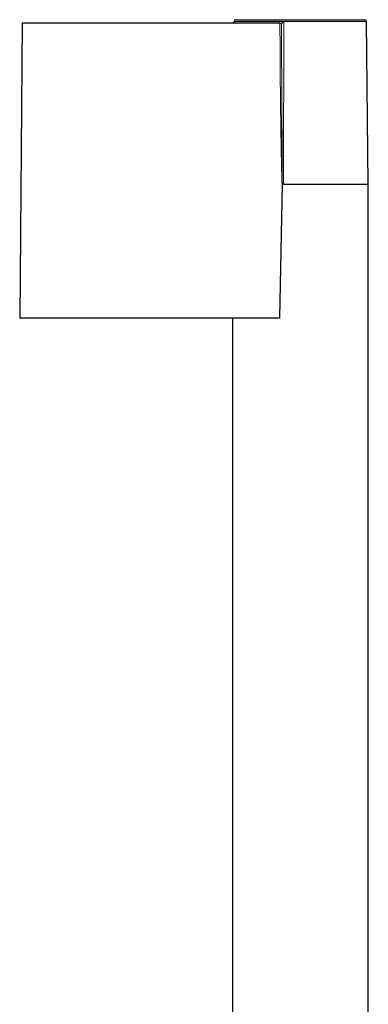
# Model space of a CAD drawing. Units: millimetres. Extents: x 35 to 806, y 37 to 1456.
# Drawn here: x 482 to 541, y 1289 to 1456 of the extents above; entities that cross this region are included whole.
import ezdxf

# ---------------------------------------------------------------- set-up
doc = ezdxf.new("R2010")
doc.units = ezdxf.units.MM

msp = doc.modelspace()

# ---------------------------------------------------------------- linework, layer by layer
at = {"color": 7, "linetype": 'Continuous', "lineweight": 25}
for p, q in [((482.727, 1455.043), (482.291, 1405.043)), ((526.337, 1455.043), (482.727, 1455.043)), ((518.58, 1455.345), (518.58, 1455.34)), ((518.88, 1455.643), (540.702, 1455.643)), ((541.243, 1427.743), (541.002, 1455.345)), ((526.687, 1427.743), (526.291, 1405.043)), ((526.687, 1427.743), (526.812, 1427.743)), ((526.812, 1427.743), (541.291, 1427.743)), ((541.291, 1097.143), (541.291, 1427.743)), ((526.291, 1405.043), (482.291, 1405.043)), ((518.291, 1405.043), (518.291, 1095.133))]:
    msp.add_line(p, q, dxfattribs=at)
at = {"color": 8, "linetype": 'Continuous', "lineweight": 18}
for p, q in [((541.002, 1455.345), (518.58, 1455.345)), ((518.58, 1455.34), (527.014, 1455.34)), ((527.014, 1455.34), (526.954, 1427.743))]:
    msp.add_line(p, q, dxfattribs=at)
at = {"color": 7, "linetype": 'Continuous', "lineweight": 25}
for centre, start, end in [((518.28, 1455.343), 270, 359.5), ((518.88, 1455.343), 90, 179.5), ((540.702, 1455.343), 0.5, 90)]:
    msp.add_arc(centre, 0.3, start, end, dxfattribs=at)
for points, knots in [([(526.337, 1455.043), (526.355, 1455.043), (526.392, 1455.043), (526.446, 1455.043), (526.48, 1455.043), (526.498, 1455.043)], [0, 0, 0, 0, 0.3343648, 0.6656367, 1, 1, 1, 1]), ([(526.498, 1455.043), (526.517, 1455.043), (526.554, 1455.044), (526.586, 1455.053), (526.602, 1455.058)], [0, 0, 0, 0, 0.5056041, 1, 1, 1, 1]), ([(526.602, 1455.058), (526.666, 1455.081), (526.738, 1455.127), (526.878, 1455.228), (526.948, 1455.284), (527.014, 1455.34)], [0, 0, 0, 0, 0.5, 0.5, 1, 1, 1, 1]), ([(526.657, 1437.155), (526.659, 1436.572), (526.663, 1434.552), (526.667, 1431.414), (526.681, 1428.86), (526.687, 1427.743)], [0, 0, 0, 0, 0.185627, 0.6438946, 1, 1, 1, 1])]:
    msp.add_open_spline(points, degree=3, knots=knots, dxfattribs=at)
at = {"color": 8, "linetype": 'Continuous', "lineweight": 18}
for points, knots in [([(526.687, 1427.743), (526.674, 1428.211), (526.645, 1429.214), (526.607, 1430.819), (526.57, 1432.626), (526.527, 1434.997), (526.481, 1437.941), (526.423, 1442.463), (526.368, 1448.189), (526.347, 1452.739), (526.337, 1455.043)], [0, 0, 0, 0, 0.0514295, 0.1102418, 0.1764377, 0.2500178, 0.3707924, 0.500017, 0.746904, 1, 1, 1, 1]), ([(526.602, 1455.058), (526.608, 1453.604), (526.619, 1450.819), (526.633, 1446.825), (526.644, 1442.999), (526.652, 1439.816), (526.656, 1437.842), (526.657, 1437.155)], [0, 0, 0, 0, 0.2435601, 0.466646, 0.6692579, 0.8848126, 1, 1, 1, 1])]:
    msp.add_open_spline(points, degree=3, knots=knots, dxfattribs=at)

doc.saveas('drawing.dxf')
